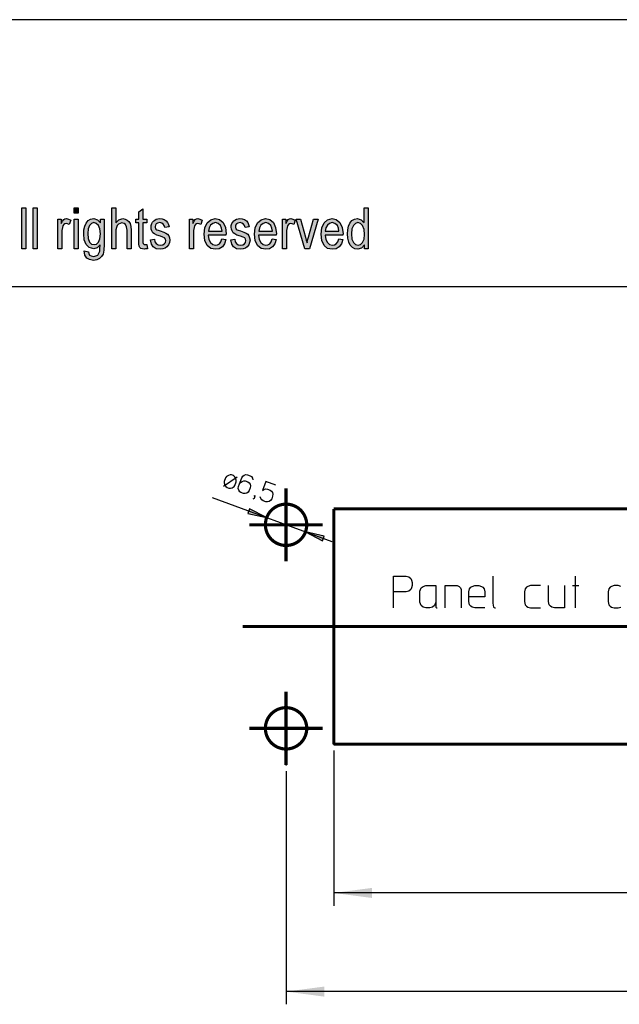
# Model space of a CAD drawing. Units: millimetres. Extents: x -1436 to -1139, y 1460 to 1670.
# Drawn here: x -1282 to -1235, y 1593 to 1670 of the extents above; entities that cross this region are included whole.
import ezdxf

# ---------------------------------------------------------------- set-up
doc = ezdxf.new("R2010")
doc.units = ezdxf.units.MM
doc.linetypes.add('DOT_CENTER', pattern=[14, 12, -1, 0, -1])
for name, color, linetype in [('1', 7, 'Continuous'), ('Bemaßungen_TC_020513_DIN_', 7, 'Continuous'), ('Mittelpunktmarkierung_TC_020513_DIN_', 7, 'Continuous'), ('Skizziergeometrie_TC_020513_DIN_', 7, 'Continuous')]:
    doc.layers.add(name, color=color, linetype=linetype)
doc.styles.add('CONVERTER_11', font='simplex.shx', dxfattribs={"width": 0.95})
doc.dimstyles.new('ME10_DIM_12', dxfattribs={"dimtxt": 3, "dimasz": 3, "dimexe": 1, "dimexo": 0.5, "dimgap": 2, "dimtad": 1, "dimtih": 1, "dimtoh": 1, "dimzin": 12, "dimdsep": 46, "dimtxsty": 'CONVERTER_11', "dimsah": 1, "dimcen": 0.09, "dimclrd": 7, "dimclre": 7, "dimclrt": 7, "dimadec": 0, "dimazin": 0, "dimtfac": 1, "dimtdec": 4, "dimtix": 1, "dimtmove": 0, "dimatfit": 3, "dimfxl": 1, "dimtolj": 1, "dimtzin": 0, "dimarcsym": 0})
doc.dimstyles.new('ME10_DIM_13', dxfattribs={"dimtxt": 3, "dimasz": 3, "dimexe": 1, "dimexo": 0.5, "dimgap": 2, "dimtad": 1, "dimtih": 1, "dimtoh": 1, "dimzin": 12, "dimdsep": 46, "dimtxsty": 'CONVERTER_11', "dimsah": 1, "dimcen": 0.09, "dimclrd": 7, "dimclre": 7, "dimclrt": 7, "dimadec": 0, "dimazin": 0, "dimtfac": 1, "dimtdec": 4, "dimtix": 1, "dimtmove": 0, "dimatfit": 3, "dimfxl": 1, "dimtolj": 1, "dimtzin": 0, "dimarcsym": 0})

# ---------------------------------------------------------------- blocks, each defined once
blk = doc.blocks.new('_D11', base_point=(-1262.627, 1631.922))
at = {"layer": '1', "linetype": 'Continuous'}
for points in [[(-1264.556, 1631.25), (-1263.08, 1630.918), (-1264.419, 1631.621)], [(-1258.553, 1629.464), (-1260.029, 1629.796), (-1258.689, 1629.093)]]:
    blk.add_hatch(color=2, dxfattribs=at).paths.add_polyline_path(points)
at = {"layer": '1', "color": 7, "linetype": 'Continuous'}
for p, q in [((-1266.474, 1633.391), (-1265.408, 1634.118)), ((-1266.312, 1634.05), (-1266.415, 1633.769)), ((-1266.238, 1634.143), (-1266.312, 1634.05)), ((-1266.08, 1634.245), (-1266.238, 1634.143)), ((-1265.949, 1634.277), (-1266.08, 1634.245)), ((-1265.83, 1634.273), (-1265.949, 1634.277)), ((-1265.69, 1634.221), (-1265.83, 1634.273)), ((-1265.597, 1634.147), (-1265.69, 1634.221)), ((-1265.517, 1634.038), (-1265.597, 1634.147)), ((-1265.464, 1633.858), (-1265.517, 1634.038)), ((-1265.211, 1633.566), (-1265.03, 1634.059)), ((-1265.03, 1634.059), (-1264.943, 1634.187)), ((-1264.943, 1634.187), (-1264.834, 1634.266)), ((-1264.834, 1634.266), (-1264.703, 1634.298)), ((-1264.703, 1634.298), (-1264.584, 1634.294)), ((-1264.584, 1634.294), (-1264.373, 1634.217)), ((-1264.373, 1634.217), (-1264.28, 1634.142)), ((-1264.28, 1634.142), (-1264.201, 1634.033)), ((-1264.201, 1634.033), (-1264.169, 1633.902)), ((-1266.415, 1633.769), (-1266.419, 1633.65)), ((-1266.419, 1633.65), (-1266.365, 1633.471)), ((-1266.365, 1633.471), (-1266.285, 1633.361)), ((-1266.285, 1633.361), (-1266.193, 1633.287)), ((-1266.193, 1633.287), (-1266.052, 1633.236)), ((-1266.052, 1633.236), (-1265.933, 1633.232)), ((-1265.933, 1633.232), (-1265.802, 1633.264)), ((-1265.802, 1633.264), (-1265.645, 1633.366)), ((-1265.645, 1633.366), (-1265.571, 1633.458)), ((-1265.571, 1633.458), (-1265.467, 1633.74)), ((-1265.467, 1633.74), (-1265.464, 1633.858)), ((-1265.306, 1633.201), (-1265.289, 1633.355)), ((-1265.274, 1633.07), (-1265.306, 1633.201)), ((-1265.289, 1633.355), (-1265.211, 1633.566)), ((-1265.211, 1633.566), (-1265.124, 1633.694)), ((-1265.124, 1633.694), (-1265.015, 1633.773)), ((-1265.015, 1633.773), (-1264.884, 1633.805)), ((-1264.884, 1633.805), (-1264.765, 1633.801)), ((-1264.765, 1633.801), (-1264.554, 1633.724)), ((-1264.554, 1633.724), (-1264.461, 1633.65)), ((-1264.461, 1633.65), (-1264.382, 1633.541)), ((-1264.367, 1633.255), (-1264.444, 1633.044)), ((-1264.382, 1633.541), (-1264.35, 1633.409)), ((-1264.35, 1633.409), (-1264.367, 1633.255)), ((-1263.141, 1633.764), (-1263.4, 1633.06)), ((-1263.4, 1633.06), (-1263.291, 1633.139)), ((-1263.291, 1633.139), (-1263.159, 1633.171)), ((-1263.159, 1633.171), (-1263.005, 1633.154)), ((-1262.367, 1633.479), (-1263.141, 1633.764)), ((-1263.005, 1633.154), (-1262.794, 1633.077)), ((-1257.917, 1629.02), (-1267.336, 1632.482)), ((-1265.194, 1632.96), (-1265.274, 1633.07)), ((-1265.102, 1632.886), (-1265.194, 1632.96)), ((-1264.891, 1632.809), (-1265.102, 1632.886)), ((-1264.772, 1632.805), (-1264.891, 1632.809)), ((-1264.641, 1632.837), (-1264.772, 1632.805)), ((-1264.531, 1632.916), (-1264.641, 1632.837)), ((-1264.444, 1633.044), (-1264.531, 1632.916)), ((-1264.072, 1632.428), (-1264.168, 1632.383)), ((-1264.007, 1632.604), (-1264.072, 1632.428)), ((-1264.042, 1632.617), (-1264.029, 1632.652)), ((-1264.007, 1632.604), (-1264.042, 1632.617)), ((-1264.029, 1632.652), (-1263.994, 1632.639)), ((-1263.994, 1632.639), (-1264.007, 1632.604)), ((-1263.549, 1632.435), (-1263.581, 1632.567)), ((-1263.47, 1632.326), (-1263.549, 1632.435)), ((-1262.794, 1633.077), (-1262.702, 1633.003)), ((-1262.685, 1632.397), (-1262.772, 1632.269)), ((-1262.702, 1633.003), (-1262.622, 1632.893)), ((-1262.607, 1632.608), (-1262.685, 1632.397)), ((-1262.622, 1632.893), (-1262.59, 1632.762)), ((-1262.59, 1632.762), (-1262.607, 1632.608)), ((-1264.419, 1631.621), (-1264.556, 1631.25)), ((-1263.08, 1630.918), (-1264.419, 1631.621)), ((-1263.342, 1632.239), (-1263.47, 1632.326)), ((-1263.131, 1632.162), (-1263.342, 1632.239)), ((-1263.012, 1632.158), (-1263.131, 1632.162)), ((-1262.881, 1632.19), (-1263.012, 1632.158)), ((-1262.772, 1632.269), (-1262.881, 1632.19)), ((-1264.556, 1631.25), (-1263.08, 1630.918)), ((-1260.029, 1629.796), (-1258.689, 1629.093)), ((-1258.553, 1629.464), (-1260.029, 1629.796)), ((-1258.689, 1629.093), (-1258.553, 1629.464))]:
    blk.add_line(p, q, dxfattribs=at)
blk = doc.blocks.new('*D16')
at = {"layer": '1', "color": 7, "linetype": 'Continuous'}
for p, q in [((-1261.554, 1610.982), (-1261.554, 1592.663)), ((-1196.552, 1610.982), (-1196.552, 1592.663)), ((-1196.552, 1593.663), (-1261.554, 1593.663))]:
    blk.add_line(p, q, dxfattribs=at)
at = {"layer": '1', "color": 7}
for points in [[(-1258.554, 1594.058), (-1258.554, 1593.268), (-1261.554, 1593.663)], [(-1199.552, 1593.268), (-1199.552, 1594.058), (-1196.552, 1593.663)]]:
    blk.add_solid(points, dxfattribs=at)
at = {"layer": '1', "color": 7, "insert": (-1232.203, 1595.663), "char_height": 3, "attachment_point": 7, "rotation": 0.00028, "line_spacing_factor": 0.60024, "style": 'CONVERTER_11'}
blk.add_mtext('130', dxfattribs=at)
blk = doc.blocks.new('*D17')
at = {"layer": '1', "color": 7, "linetype": 'Continuous'}
for p, q in [((-1257.804, 1612.607), (-1257.804, 1600.417)), ((-1200.302, 1612.607), (-1200.302, 1600.417)), ((-1200.302, 1601.417), (-1257.804, 1601.417))]:
    blk.add_line(p, q, dxfattribs=at)
at = {"layer": '1', "color": 7}
for points in [[(-1254.804, 1601.812), (-1254.804, 1601.022), (-1257.804, 1601.417)], [(-1203.302, 1601.022), (-1203.302, 1601.812), (-1200.302, 1601.417)]]:
    blk.add_solid(points, dxfattribs=at)
at = {"layer": '1', "color": 7, "insert": (-1231.753, 1603.417), "char_height": 3, "attachment_point": 7, "rotation": 0.00028, "line_spacing_factor": 0.60024, "style": 'CONVERTER_11'}
blk.add_mtext('115', dxfattribs=at)
blk = doc.blocks.new('_formato_A4', base_point=(-1287.875, 1565.062))
at = {"layer": '1', "linetype": 'Continuous'}
for points in [[(-1282.323, 1652.062), (-1282.323, 1655.266), (-1282.003, 1655.266), (-1282.003, 1652.062)], [(-1281.443, 1652.062), (-1281.443, 1655.266), (-1281.123, 1655.266), (-1281.123, 1652.062)], [(-1278.211, 1654.849), (-1278.211, 1655.266), (-1277.891, 1655.266), (-1277.891, 1654.849)], [(-1275.251, 1652.062), (-1275.251, 1655.266), (-1274.931, 1655.266), (-1274.931, 1654.092), (-1274.691, 1654.331), (-1274.387, 1654.431), (-1274.195, 1654.391), (-1274.035, 1654.311), (-1273.907, 1654.192), (-1273.811, 1654.033), (-1273.763, 1653.814), (-1273.731, 1653.515), (-1273.731, 1652.062), (-1274.051, 1652.062), (-1274.051, 1653.515), (-1274.083, 1653.774), (-1274.163, 1653.953), (-1274.291, 1654.053), (-1274.451, 1654.092), (-1274.595, 1654.053), (-1274.723, 1653.993), (-1274.819, 1653.873), (-1274.883, 1653.734), (-1274.931, 1653.555), (-1274.931, 1653.316), (-1274.931, 1652.062)], [(-1272.499, 1652.401), (-1272.451, 1652.062), (-1272.595, 1652.062), (-1272.691, 1652.023), (-1272.851, 1652.062), (-1272.963, 1652.082), (-1273.043, 1652.142), (-1273.091, 1652.262), (-1273.123, 1652.441), (-1273.123, 1652.739), (-1273.123, 1654.092), (-1273.363, 1654.092), (-1273.363, 1654.391), (-1273.123, 1654.391), (-1273.123, 1654.948), (-1272.803, 1655.187), (-1272.803, 1654.391), (-1272.499, 1654.391), (-1272.499, 1654.092), (-1272.803, 1654.092), (-1272.803, 1652.719), (-1272.803, 1652.56), (-1272.787, 1652.48), (-1272.771, 1652.441), (-1272.739, 1652.421), (-1272.707, 1652.401), (-1272.643, 1652.401), (-1272.595, 1652.401)], [(-1279.491, 1652.062), (-1279.491, 1654.391), (-1279.219, 1654.391), (-1279.219, 1654.033), (-1279.123, 1654.232), (-1279.027, 1654.351), (-1278.931, 1654.411), (-1278.819, 1654.431), (-1278.659, 1654.391), (-1278.483, 1654.311), (-1278.595, 1653.953), (-1278.723, 1654.013), (-1278.835, 1654.033), (-1278.931, 1654.013), (-1279.011, 1653.953), (-1279.091, 1653.854), (-1279.123, 1653.734), (-1279.171, 1653.495), (-1279.171, 1653.276), (-1279.171, 1652.062)], [(-1278.211, 1652.062), (-1278.211, 1654.391), (-1277.891, 1654.391), (-1277.891, 1652.062)], [(-1272.211, 1652.759), (-1271.891, 1652.819), (-1271.859, 1652.6), (-1271.763, 1652.461), (-1271.619, 1652.361), (-1271.427, 1652.341), (-1271.251, 1652.361), (-1271.123, 1652.441), (-1271.043, 1652.56), (-1271.011, 1652.699), (-1271.043, 1652.819), (-1271.107, 1652.918), (-1271.235, 1652.958), (-1271.427, 1653.038), (-1271.715, 1653.137), (-1271.891, 1653.237), (-1272.019, 1653.316), (-1272.099, 1653.456), (-1272.147, 1653.595), (-1272.163, 1653.754), (-1272.163, 1653.893), (-1272.115, 1654.033), (-1272.051, 1654.152), (-1271.955, 1654.252), (-1271.875, 1654.311), (-1271.763, 1654.371), (-1271.635, 1654.411), (-1271.491, 1654.431), (-1271.299, 1654.411), (-1271.123, 1654.351), (-1270.979, 1654.252), (-1270.867, 1654.132), (-1270.803, 1653.973), (-1270.755, 1653.774), (-1271.075, 1653.714), (-1271.123, 1653.873), (-1271.203, 1653.993), (-1271.331, 1654.072), (-1271.475, 1654.112), (-1271.651, 1654.072), (-1271.763, 1654.013), (-1271.827, 1653.913), (-1271.843, 1653.794), (-1271.843, 1653.734), (-1271.811, 1653.674), (-1271.779, 1653.595), (-1271.699, 1653.555), (-1271.619, 1653.515), (-1271.443, 1653.456), (-1271.171, 1653.356), (-1270.995, 1653.276), (-1270.867, 1653.197), (-1270.771, 1653.077), (-1270.723, 1652.918), (-1270.691, 1652.739), (-1270.723, 1652.54), (-1270.787, 1652.361), (-1270.915, 1652.202), (-1271.059, 1652.102), (-1271.235, 1652.062), (-1271.443, 1652.023), (-1271.763, 1652.062), (-1271.987, 1652.202), (-1272.131, 1652.421)], [(-1269.155, 1652.062), (-1269.155, 1654.391), (-1268.883, 1654.391), (-1268.883, 1654.033), (-1268.787, 1654.232), (-1268.691, 1654.351), (-1268.595, 1654.411), (-1268.483, 1654.431), (-1268.323, 1654.391), (-1268.147, 1654.311), (-1268.259, 1653.953), (-1268.387, 1654.013), (-1268.499, 1654.033), (-1268.595, 1654.013), (-1268.675, 1653.953), (-1268.755, 1653.854), (-1268.787, 1653.734), (-1268.835, 1653.495), (-1268.835, 1653.276), (-1268.835, 1652.062)], [(-1265.907, 1652.759), (-1265.587, 1652.819), (-1265.555, 1652.6), (-1265.459, 1652.461), (-1265.315, 1652.361), (-1265.123, 1652.341), (-1264.947, 1652.361), (-1264.819, 1652.441), (-1264.739, 1652.56), (-1264.707, 1652.699), (-1264.739, 1652.819), (-1264.803, 1652.918), (-1264.931, 1652.958), (-1265.123, 1653.038), (-1265.411, 1653.137), (-1265.587, 1653.237), (-1265.715, 1653.316), (-1265.795, 1653.456), (-1265.843, 1653.595), (-1265.859, 1653.754), (-1265.859, 1653.893), (-1265.811, 1654.033), (-1265.747, 1654.152), (-1265.651, 1654.252), (-1265.571, 1654.311), (-1265.459, 1654.371), (-1265.331, 1654.411), (-1265.187, 1654.431), (-1264.995, 1654.411), (-1264.819, 1654.351), (-1264.675, 1654.252), (-1264.563, 1654.132), (-1264.499, 1653.973), (-1264.451, 1653.774), (-1264.771, 1653.714), (-1264.819, 1653.873), (-1264.899, 1653.993), (-1265.027, 1654.072), (-1265.171, 1654.112), (-1265.347, 1654.072), (-1265.459, 1654.013), (-1265.523, 1653.913), (-1265.539, 1653.794), (-1265.539, 1653.734), (-1265.507, 1653.674), (-1265.475, 1653.595), (-1265.395, 1653.555), (-1265.315, 1653.515), (-1265.139, 1653.456), (-1264.867, 1653.356), (-1264.691, 1653.276), (-1264.563, 1653.197), (-1264.467, 1653.077), (-1264.419, 1652.918), (-1264.387, 1652.739), (-1264.419, 1652.54), (-1264.483, 1652.361), (-1264.611, 1652.202), (-1264.755, 1652.102), (-1264.931, 1652.062), (-1265.139, 1652.023), (-1265.459, 1652.062), (-1265.683, 1652.202), (-1265.827, 1652.421)], [(-1261.843, 1652.062), (-1261.843, 1654.391), (-1261.571, 1654.391), (-1261.571, 1654.033), (-1261.475, 1654.232), (-1261.379, 1654.351), (-1261.283, 1654.411), (-1261.171, 1654.431), (-1261.011, 1654.391), (-1260.835, 1654.311), (-1260.947, 1653.953), (-1261.075, 1654.013), (-1261.187, 1654.033), (-1261.283, 1654.013), (-1261.363, 1653.953), (-1261.443, 1653.854), (-1261.475, 1653.734), (-1261.523, 1653.495), (-1261.523, 1653.276), (-1261.523, 1652.062)], [(-1260.067, 1652.062), (-1260.755, 1654.391), (-1260.419, 1654.391), (-1260.019, 1652.978), (-1259.971, 1652.739), (-1259.907, 1652.52), (-1259.859, 1652.719), (-1259.795, 1652.958), (-1259.395, 1654.391), (-1259.043, 1654.391), (-1259.715, 1652.062)]]:
    blk.add_hatch(color=7, dxfattribs=at).paths.add_polyline_path(points)
h = blk.add_hatch(color=7, dxfattribs=at)
h.paths.add_polyline_path([(-1255.395, 1652.062), (-1255.395, 1652.361), (-1255.635, 1652.102), (-1255.923, 1652.023), (-1256.147, 1652.062), (-1256.339, 1652.162), (-1256.515, 1652.341), (-1256.627, 1652.58), (-1256.707, 1652.878), (-1256.723, 1653.217), (-1256.707, 1653.535), (-1256.643, 1653.834), (-1256.531, 1654.072), (-1256.371, 1654.271), (-1256.179, 1654.391), (-1255.939, 1654.431), (-1255.795, 1654.391), (-1255.651, 1654.331), (-1255.539, 1654.232), (-1255.427, 1654.112), (-1255.427, 1655.266), (-1255.107, 1655.266), (-1255.107, 1652.062)])
h.paths.add_polyline_path([(-1256.403, 1653.217), (-1256.371, 1652.819), (-1256.259, 1652.56), (-1256.099, 1652.381), (-1255.891, 1652.341), (-1255.699, 1652.381), (-1255.539, 1652.54), (-1255.427, 1652.799), (-1255.379, 1653.177), (-1255.427, 1653.575), (-1255.539, 1653.873), (-1255.715, 1654.053), (-1255.907, 1654.112), (-1256.099, 1654.053), (-1256.259, 1653.893), (-1256.371, 1653.615)], flags=16)
h = blk.add_hatch(color=7, dxfattribs=at)
h.paths.add_polyline_path([(-1277.411, 1651.883), (-1277.091, 1651.824), (-1277.059, 1651.684), (-1276.995, 1651.565), (-1276.867, 1651.505), (-1276.675, 1651.446), (-1276.499, 1651.505), (-1276.355, 1651.565), (-1276.259, 1651.704), (-1276.195, 1651.863), (-1276.179, 1652.062), (-1276.163, 1652.361), (-1276.403, 1652.122), (-1276.675, 1652.062), (-1277.027, 1652.142), (-1277.267, 1652.401), (-1277.411, 1652.759), (-1277.459, 1653.217), (-1277.443, 1653.535), (-1277.379, 1653.834), (-1277.267, 1654.072), (-1277.107, 1654.271), (-1276.915, 1654.391), (-1276.675, 1654.431), (-1276.387, 1654.331), (-1276.147, 1654.092), (-1276.147, 1654.391), (-1275.843, 1654.391), (-1275.843, 1652.381), (-1275.875, 1651.943), (-1275.939, 1651.625), (-1276.051, 1651.446), (-1276.211, 1651.286), (-1276.435, 1651.187), (-1276.691, 1651.127), (-1276.995, 1651.207), (-1277.219, 1651.326), (-1277.379, 1651.565)])
h.paths.add_polyline_path([(-1277.139, 1653.257), (-1277.107, 1652.859), (-1277.011, 1652.58), (-1276.851, 1652.421), (-1276.643, 1652.381), (-1276.451, 1652.421), (-1276.291, 1652.58), (-1276.195, 1652.839), (-1276.147, 1653.237), (-1276.195, 1653.615), (-1276.307, 1653.893), (-1276.467, 1654.053), (-1276.659, 1654.112), (-1276.851, 1654.053), (-1276.995, 1653.893), (-1277.107, 1653.615)], flags=16)
h = blk.add_hatch(color=7, dxfattribs=at)
h.paths.add_polyline_path([(-1266.595, 1652.839), (-1266.275, 1652.779), (-1266.387, 1652.441), (-1266.563, 1652.202), (-1266.803, 1652.062), (-1267.107, 1652.023), (-1267.475, 1652.082), (-1267.747, 1652.321), (-1267.939, 1652.699), (-1267.987, 1653.197), (-1267.939, 1653.694), (-1267.747, 1654.092), (-1267.475, 1654.331), (-1267.123, 1654.431), (-1266.787, 1654.351), (-1266.499, 1654.112), (-1266.323, 1653.714), (-1266.259, 1653.217), (-1266.275, 1653.157), (-1266.275, 1653.117), (-1267.667, 1653.117), (-1267.619, 1652.779), (-1267.491, 1652.54), (-1267.315, 1652.381), (-1267.091, 1652.341), (-1266.931, 1652.361), (-1266.787, 1652.441), (-1266.675, 1652.6)])
h.paths.add_polyline_path([(-1267.651, 1653.436), (-1266.579, 1653.436), (-1266.627, 1653.674), (-1266.707, 1653.873), (-1266.899, 1654.053), (-1267.107, 1654.112), (-1267.315, 1654.053), (-1267.491, 1653.913), (-1267.603, 1653.694)], flags=16)
h = blk.add_hatch(color=7, dxfattribs=at)
h.paths.add_polyline_path([(-1262.643, 1652.839), (-1262.323, 1652.779), (-1262.435, 1652.441), (-1262.611, 1652.202), (-1262.851, 1652.062), (-1263.155, 1652.023), (-1263.523, 1652.082), (-1263.795, 1652.321), (-1263.987, 1652.699), (-1264.035, 1653.197), (-1263.987, 1653.694), (-1263.795, 1654.092), (-1263.523, 1654.331), (-1263.171, 1654.431), (-1262.835, 1654.351), (-1262.547, 1654.112), (-1262.371, 1653.714), (-1262.307, 1653.217), (-1262.323, 1653.157), (-1262.323, 1653.117), (-1263.715, 1653.117), (-1263.667, 1652.779), (-1263.539, 1652.54), (-1263.363, 1652.381), (-1263.139, 1652.341), (-1262.979, 1652.361), (-1262.835, 1652.441), (-1262.723, 1652.6)])
h.paths.add_polyline_path([(-1263.699, 1653.436), (-1262.627, 1653.436), (-1262.675, 1653.674), (-1262.755, 1653.873), (-1262.947, 1654.053), (-1263.155, 1654.112), (-1263.363, 1654.053), (-1263.539, 1653.913), (-1263.651, 1653.694)], flags=16)
h = blk.add_hatch(color=7, dxfattribs=at)
h.paths.add_polyline_path([(-1257.411, 1652.839), (-1257.091, 1652.779), (-1257.203, 1652.441), (-1257.379, 1652.202), (-1257.619, 1652.062), (-1257.923, 1652.023), (-1258.291, 1652.082), (-1258.563, 1652.321), (-1258.755, 1652.699), (-1258.803, 1653.197), (-1258.755, 1653.694), (-1258.563, 1654.092), (-1258.291, 1654.331), (-1257.939, 1654.431), (-1257.603, 1654.351), (-1257.315, 1654.112), (-1257.139, 1653.714), (-1257.075, 1653.217), (-1257.091, 1653.157), (-1257.091, 1653.117), (-1258.483, 1653.117), (-1258.435, 1652.779), (-1258.307, 1652.54), (-1258.131, 1652.381), (-1257.907, 1652.341), (-1257.747, 1652.361), (-1257.603, 1652.441), (-1257.491, 1652.6)])
h.paths.add_polyline_path([(-1258.467, 1653.436), (-1257.395, 1653.436), (-1257.443, 1653.674), (-1257.523, 1653.873), (-1257.715, 1654.053), (-1257.923, 1654.112), (-1258.131, 1654.053), (-1258.307, 1653.913), (-1258.419, 1653.694)], flags=16)
at = {"layer": '1', "color": 7, "linetype": 'Continuous'}
for p, q in [((-1139.375, 1670.062), (-1436.375, 1670.062)), ((-1282.323, 1655.266), (-1282.003, 1655.266)), ((-1282.323, 1652.062), (-1282.323, 1655.266)), ((-1282.003, 1655.266), (-1282.003, 1652.062)), ((-1281.443, 1655.266), (-1281.123, 1655.266)), ((-1281.443, 1652.062), (-1281.443, 1655.266)), ((-1281.123, 1655.266), (-1281.123, 1652.062)), ((-1278.211, 1655.266), (-1277.891, 1655.266)), ((-1278.211, 1654.849), (-1278.211, 1655.266)), ((-1277.891, 1654.849), (-1278.211, 1654.849)), ((-1277.891, 1655.266), (-1277.891, 1654.849)), ((-1275.251, 1655.266), (-1274.931, 1655.266)), ((-1275.251, 1652.062), (-1275.251, 1655.266)), ((-1274.931, 1655.266), (-1274.931, 1654.092)), ((-1273.123, 1654.948), (-1272.803, 1655.187)), ((-1273.123, 1654.391), (-1273.123, 1654.948)), ((-1272.803, 1655.187), (-1272.803, 1654.391)), ((-1255.427, 1655.266), (-1255.107, 1655.266)), ((-1255.427, 1654.112), (-1255.427, 1655.266)), ((-1255.107, 1655.266), (-1255.107, 1652.062)), ((-1279.491, 1654.391), (-1279.219, 1654.391)), ((-1279.491, 1652.062), (-1279.491, 1654.391)), ((-1279.219, 1654.391), (-1279.219, 1654.033)), ((-1279.219, 1654.033), (-1279.123, 1654.232)), ((-1279.123, 1654.232), (-1279.027, 1654.351)), ((-1279.027, 1654.351), (-1278.931, 1654.411)), ((-1278.931, 1654.411), (-1278.819, 1654.431)), ((-1278.835, 1654.033), (-1278.931, 1654.013)), ((-1278.723, 1654.013), (-1278.835, 1654.033)), ((-1278.819, 1654.431), (-1278.659, 1654.391)), ((-1278.659, 1654.391), (-1278.483, 1654.311)), ((-1278.483, 1654.311), (-1278.595, 1653.953)), ((-1278.211, 1654.391), (-1277.891, 1654.391)), ((-1278.211, 1652.062), (-1278.211, 1654.391)), ((-1277.891, 1654.391), (-1277.891, 1652.062)), ((-1277.379, 1653.834), (-1277.267, 1654.072)), ((-1277.267, 1654.072), (-1277.107, 1654.271)), ((-1277.107, 1654.271), (-1276.915, 1654.391)), ((-1276.851, 1654.053), (-1276.995, 1653.893)), ((-1276.915, 1654.391), (-1276.675, 1654.431)), ((-1276.659, 1654.112), (-1276.851, 1654.053)), ((-1276.675, 1654.431), (-1276.387, 1654.331)), ((-1276.467, 1654.053), (-1276.659, 1654.112)), ((-1276.307, 1653.893), (-1276.467, 1654.053)), ((-1276.387, 1654.331), (-1276.147, 1654.092)), ((-1276.147, 1654.391), (-1275.843, 1654.391)), ((-1276.147, 1654.092), (-1276.147, 1654.391)), ((-1275.843, 1654.391), (-1275.843, 1652.381)), ((-1274.931, 1654.092), (-1274.691, 1654.331)), ((-1274.595, 1654.053), (-1274.723, 1653.993)), ((-1274.691, 1654.331), (-1274.387, 1654.431)), ((-1274.451, 1654.092), (-1274.595, 1654.053)), ((-1274.291, 1654.053), (-1274.451, 1654.092)), ((-1274.387, 1654.431), (-1274.195, 1654.391)), ((-1274.163, 1653.953), (-1274.291, 1654.053)), ((-1274.195, 1654.391), (-1274.035, 1654.311)), ((-1274.035, 1654.311), (-1273.907, 1654.192)), ((-1273.907, 1654.192), (-1273.811, 1654.033)), ((-1273.811, 1654.033), (-1273.763, 1653.814)), ((-1273.363, 1654.391), (-1273.123, 1654.391)), ((-1273.363, 1654.092), (-1273.363, 1654.391)), ((-1273.123, 1654.092), (-1273.363, 1654.092)), ((-1273.123, 1652.739), (-1273.123, 1654.092)), ((-1272.803, 1654.391), (-1272.499, 1654.391)), ((-1272.803, 1654.092), (-1272.803, 1652.719)), ((-1272.499, 1654.092), (-1272.803, 1654.092)), ((-1272.499, 1654.391), (-1272.499, 1654.092)), ((-1272.163, 1653.893), (-1272.115, 1654.033)), ((-1272.115, 1654.033), (-1272.051, 1654.152)), ((-1272.051, 1654.152), (-1271.955, 1654.252)), ((-1271.955, 1654.252), (-1271.875, 1654.311)), ((-1271.875, 1654.311), (-1271.763, 1654.371)), ((-1271.763, 1654.371), (-1271.635, 1654.411)), ((-1271.651, 1654.072), (-1271.763, 1654.013)), ((-1271.475, 1654.112), (-1271.651, 1654.072)), ((-1271.635, 1654.411), (-1271.491, 1654.431)), ((-1271.491, 1654.431), (-1271.299, 1654.411)), ((-1271.331, 1654.072), (-1271.475, 1654.112)), ((-1271.203, 1653.993), (-1271.331, 1654.072)), ((-1271.299, 1654.411), (-1271.123, 1654.351)), ((-1271.123, 1654.351), (-1270.979, 1654.252)), ((-1270.979, 1654.252), (-1270.867, 1654.132)), ((-1270.867, 1654.132), (-1270.803, 1653.973)), ((-1269.155, 1654.391), (-1268.883, 1654.391)), ((-1269.155, 1652.062), (-1269.155, 1654.391)), ((-1268.883, 1654.391), (-1268.883, 1654.033)), ((-1268.883, 1654.033), (-1268.787, 1654.232)), ((-1268.787, 1654.232), (-1268.691, 1654.351)), ((-1268.691, 1654.351), (-1268.595, 1654.411)), ((-1268.595, 1654.411), (-1268.483, 1654.431)), ((-1268.499, 1654.033), (-1268.595, 1654.013)), ((-1268.387, 1654.013), (-1268.499, 1654.033)), ((-1268.483, 1654.431), (-1268.323, 1654.391)), ((-1268.323, 1654.391), (-1268.147, 1654.311)), ((-1268.147, 1654.311), (-1268.259, 1653.953)), ((-1267.939, 1653.694), (-1267.747, 1654.092)), ((-1267.747, 1654.092), (-1267.475, 1654.331)), ((-1267.315, 1654.053), (-1267.491, 1653.913)), ((-1267.475, 1654.331), (-1267.123, 1654.431)), ((-1267.107, 1654.112), (-1267.315, 1654.053)), ((-1267.123, 1654.431), (-1266.787, 1654.351)), ((-1266.899, 1654.053), (-1267.107, 1654.112)), ((-1266.707, 1653.873), (-1266.899, 1654.053)), ((-1266.787, 1654.351), (-1266.499, 1654.112)), ((-1266.499, 1654.112), (-1266.323, 1653.714)), ((-1265.859, 1653.893), (-1265.811, 1654.033)), ((-1265.811, 1654.033), (-1265.747, 1654.152)), ((-1265.747, 1654.152), (-1265.651, 1654.252)), ((-1265.651, 1654.252), (-1265.571, 1654.311)), ((-1265.571, 1654.311), (-1265.459, 1654.371)), ((-1265.459, 1654.371), (-1265.331, 1654.411)), ((-1265.347, 1654.072), (-1265.459, 1654.013)), ((-1265.171, 1654.112), (-1265.347, 1654.072)), ((-1265.331, 1654.411), (-1265.187, 1654.431)), ((-1265.187, 1654.431), (-1264.995, 1654.411)), ((-1265.027, 1654.072), (-1265.171, 1654.112)), ((-1264.899, 1653.993), (-1265.027, 1654.072)), ((-1264.995, 1654.411), (-1264.819, 1654.351)), ((-1264.819, 1654.351), (-1264.675, 1654.252)), ((-1264.675, 1654.252), (-1264.563, 1654.132)), ((-1264.563, 1654.132), (-1264.499, 1653.973)), ((-1263.987, 1653.694), (-1263.795, 1654.092)), ((-1263.795, 1654.092), (-1263.523, 1654.331)), ((-1263.363, 1654.053), (-1263.539, 1653.913)), ((-1263.523, 1654.331), (-1263.171, 1654.431)), ((-1263.155, 1654.112), (-1263.363, 1654.053)), ((-1263.171, 1654.431), (-1262.835, 1654.351)), ((-1262.947, 1654.053), (-1263.155, 1654.112)), ((-1262.755, 1653.873), (-1262.947, 1654.053)), ((-1262.835, 1654.351), (-1262.547, 1654.112)), ((-1262.547, 1654.112), (-1262.371, 1653.714)), ((-1261.843, 1654.391), (-1261.571, 1654.391)), ((-1261.843, 1652.062), (-1261.843, 1654.391)), ((-1261.571, 1654.391), (-1261.571, 1654.033)), ((-1261.571, 1654.033), (-1261.475, 1654.232)), ((-1261.475, 1654.232), (-1261.379, 1654.351)), ((-1261.379, 1654.351), (-1261.283, 1654.411)), ((-1261.283, 1654.411), (-1261.171, 1654.431)), ((-1261.187, 1654.033), (-1261.283, 1654.013)), ((-1261.075, 1654.013), (-1261.187, 1654.033)), ((-1261.171, 1654.431), (-1261.011, 1654.391)), ((-1261.011, 1654.391), (-1260.835, 1654.311)), ((-1260.835, 1654.311), (-1260.947, 1653.953)), ((-1260.755, 1654.391), (-1260.419, 1654.391)), ((-1260.067, 1652.062), (-1260.755, 1654.391)), ((-1260.419, 1654.391), (-1260.019, 1652.978)), ((-1259.795, 1652.958), (-1259.395, 1654.391)), ((-1259.043, 1654.391), (-1259.715, 1652.062)), ((-1259.395, 1654.391), (-1259.043, 1654.391)), ((-1258.755, 1653.694), (-1258.563, 1654.092)), ((-1258.563, 1654.092), (-1258.291, 1654.331)), ((-1258.131, 1654.053), (-1258.307, 1653.913)), ((-1258.291, 1654.331), (-1257.939, 1654.431)), ((-1257.923, 1654.112), (-1258.131, 1654.053)), ((-1257.939, 1654.431), (-1257.603, 1654.351)), ((-1257.715, 1654.053), (-1257.923, 1654.112)), ((-1257.523, 1653.873), (-1257.715, 1654.053)), ((-1257.603, 1654.351), (-1257.315, 1654.112)), ((-1257.315, 1654.112), (-1257.139, 1653.714)), ((-1256.643, 1653.834), (-1256.531, 1654.072)), ((-1256.531, 1654.072), (-1256.371, 1654.271)), ((-1256.371, 1654.271), (-1256.179, 1654.391)), ((-1256.099, 1654.053), (-1256.259, 1653.893)), ((-1256.179, 1654.391), (-1255.939, 1654.431)), ((-1255.907, 1654.112), (-1256.099, 1654.053)), ((-1255.939, 1654.431), (-1255.795, 1654.391)), ((-1255.715, 1654.053), (-1255.907, 1654.112)), ((-1255.795, 1654.391), (-1255.651, 1654.331)), ((-1255.539, 1653.873), (-1255.715, 1654.053)), ((-1255.651, 1654.331), (-1255.539, 1654.232)), ((-1255.539, 1654.232), (-1255.427, 1654.112)), ((-1279.123, 1653.734), (-1279.171, 1653.495)), ((-1279.171, 1653.495), (-1279.171, 1653.276)), ((-1279.171, 1653.276), (-1279.171, 1652.062)), ((-1279.091, 1653.854), (-1279.123, 1653.734)), ((-1279.011, 1653.953), (-1279.091, 1653.854)), ((-1278.931, 1654.013), (-1279.011, 1653.953)), ((-1278.595, 1653.953), (-1278.723, 1654.013)), ((-1277.459, 1653.217), (-1277.443, 1653.535)), ((-1277.443, 1653.535), (-1277.379, 1653.834)), ((-1277.107, 1653.615), (-1277.139, 1653.257)), ((-1277.139, 1653.257), (-1277.107, 1652.859)), ((-1276.995, 1653.893), (-1277.107, 1653.615)), ((-1276.195, 1653.615), (-1276.307, 1653.893)), ((-1276.147, 1653.237), (-1276.195, 1653.615)), ((-1274.883, 1653.734), (-1274.931, 1653.555)), ((-1274.931, 1653.555), (-1274.931, 1653.316)), ((-1274.931, 1653.316), (-1274.931, 1652.062)), ((-1274.819, 1653.873), (-1274.883, 1653.734)), ((-1274.723, 1653.993), (-1274.819, 1653.873)), ((-1274.083, 1653.774), (-1274.163, 1653.953)), ((-1274.051, 1653.515), (-1274.083, 1653.774)), ((-1274.051, 1652.062), (-1274.051, 1653.515)), ((-1273.763, 1653.814), (-1273.731, 1653.515)), ((-1273.731, 1653.515), (-1273.731, 1652.062)), ((-1272.163, 1653.754), (-1272.163, 1653.893)), ((-1272.147, 1653.595), (-1272.163, 1653.754)), ((-1272.099, 1653.456), (-1272.147, 1653.595)), ((-1272.019, 1653.316), (-1272.099, 1653.456)), ((-1271.891, 1653.237), (-1272.019, 1653.316)), ((-1271.827, 1653.913), (-1271.843, 1653.794)), ((-1271.843, 1653.794), (-1271.843, 1653.734)), ((-1271.843, 1653.734), (-1271.811, 1653.674)), ((-1271.763, 1654.013), (-1271.827, 1653.913)), ((-1271.811, 1653.674), (-1271.779, 1653.595)), ((-1271.779, 1653.595), (-1271.699, 1653.555)), ((-1271.699, 1653.555), (-1271.619, 1653.515)), ((-1271.619, 1653.515), (-1271.443, 1653.456)), ((-1271.443, 1653.456), (-1271.171, 1653.356)), ((-1271.123, 1653.873), (-1271.203, 1653.993)), ((-1271.171, 1653.356), (-1270.995, 1653.276)), ((-1271.075, 1653.714), (-1271.123, 1653.873)), ((-1270.755, 1653.774), (-1271.075, 1653.714)), ((-1270.995, 1653.276), (-1270.867, 1653.197)), ((-1270.803, 1653.973), (-1270.755, 1653.774)), ((-1268.787, 1653.734), (-1268.835, 1653.495)), ((-1268.835, 1653.495), (-1268.835, 1653.276)), ((-1268.835, 1653.276), (-1268.835, 1652.062)), ((-1268.755, 1653.854), (-1268.787, 1653.734)), ((-1268.675, 1653.953), (-1268.755, 1653.854)), ((-1268.595, 1654.013), (-1268.675, 1653.953)), ((-1268.259, 1653.953), (-1268.387, 1654.013)), ((-1267.987, 1653.197), (-1267.939, 1653.694)), ((-1267.603, 1653.694), (-1267.651, 1653.436)), ((-1267.651, 1653.436), (-1266.579, 1653.436)), ((-1267.491, 1653.913), (-1267.603, 1653.694)), ((-1266.627, 1653.674), (-1266.707, 1653.873)), ((-1266.579, 1653.436), (-1266.627, 1653.674)), ((-1266.323, 1653.714), (-1266.259, 1653.217)), ((-1265.859, 1653.754), (-1265.859, 1653.893)), ((-1265.843, 1653.595), (-1265.859, 1653.754)), ((-1265.795, 1653.456), (-1265.843, 1653.595)), ((-1265.715, 1653.316), (-1265.795, 1653.456)), ((-1265.587, 1653.237), (-1265.715, 1653.316)), ((-1265.523, 1653.913), (-1265.539, 1653.794)), ((-1265.539, 1653.794), (-1265.539, 1653.734)), ((-1265.539, 1653.734), (-1265.507, 1653.674)), ((-1265.459, 1654.013), (-1265.523, 1653.913)), ((-1265.507, 1653.674), (-1265.475, 1653.595)), ((-1265.475, 1653.595), (-1265.395, 1653.555)), ((-1265.395, 1653.555), (-1265.315, 1653.515)), ((-1265.315, 1653.515), (-1265.139, 1653.456)), ((-1265.139, 1653.456), (-1264.867, 1653.356)), ((-1264.819, 1653.873), (-1264.899, 1653.993)), ((-1264.867, 1653.356), (-1264.691, 1653.276)), ((-1264.771, 1653.714), (-1264.819, 1653.873)), ((-1264.451, 1653.774), (-1264.771, 1653.714)), ((-1264.691, 1653.276), (-1264.563, 1653.197)), ((-1264.499, 1653.973), (-1264.451, 1653.774)), ((-1264.035, 1653.197), (-1263.987, 1653.694)), ((-1263.651, 1653.694), (-1263.699, 1653.436)), ((-1263.699, 1653.436), (-1262.627, 1653.436)), ((-1263.539, 1653.913), (-1263.651, 1653.694)), ((-1262.675, 1653.674), (-1262.755, 1653.873)), ((-1262.627, 1653.436), (-1262.675, 1653.674)), ((-1262.371, 1653.714), (-1262.307, 1653.217)), ((-1261.475, 1653.734), (-1261.523, 1653.495)), ((-1261.523, 1653.495), (-1261.523, 1653.276)), ((-1261.523, 1653.276), (-1261.523, 1652.062)), ((-1261.443, 1653.854), (-1261.475, 1653.734)), ((-1261.363, 1653.953), (-1261.443, 1653.854)), ((-1261.283, 1654.013), (-1261.363, 1653.953)), ((-1260.947, 1653.953), (-1261.075, 1654.013)), ((-1258.803, 1653.197), (-1258.755, 1653.694)), ((-1258.419, 1653.694), (-1258.467, 1653.436)), ((-1258.467, 1653.436), (-1257.395, 1653.436)), ((-1258.307, 1653.913), (-1258.419, 1653.694)), ((-1257.443, 1653.674), (-1257.523, 1653.873)), ((-1257.395, 1653.436), (-1257.443, 1653.674)), ((-1257.139, 1653.714), (-1257.075, 1653.217)), ((-1256.723, 1653.217), (-1256.707, 1653.535)), ((-1256.707, 1653.535), (-1256.643, 1653.834)), ((-1256.371, 1653.615), (-1256.403, 1653.217)), ((-1256.259, 1653.893), (-1256.371, 1653.615)), ((-1255.427, 1653.575), (-1255.539, 1653.873)), ((-1255.379, 1653.177), (-1255.427, 1653.575)), ((-1277.411, 1652.759), (-1277.459, 1653.217)), ((-1277.267, 1652.401), (-1277.411, 1652.759)), ((-1277.107, 1652.859), (-1277.011, 1652.58)), ((-1277.011, 1652.58), (-1276.851, 1652.421)), ((-1276.451, 1652.421), (-1276.291, 1652.58)), ((-1276.291, 1652.58), (-1276.195, 1652.839)), ((-1276.195, 1652.839), (-1276.147, 1653.237)), ((-1273.123, 1652.441), (-1273.123, 1652.739)), ((-1272.803, 1652.719), (-1272.803, 1652.56)), ((-1272.803, 1652.56), (-1272.787, 1652.48)), ((-1272.787, 1652.48), (-1272.771, 1652.441)), ((-1272.211, 1652.759), (-1271.891, 1652.819)), ((-1272.131, 1652.421), (-1272.211, 1652.759)), ((-1271.715, 1653.137), (-1271.891, 1653.237)), ((-1271.891, 1652.819), (-1271.859, 1652.6)), ((-1271.859, 1652.6), (-1271.763, 1652.461)), ((-1271.427, 1653.038), (-1271.715, 1653.137)), ((-1271.235, 1652.958), (-1271.427, 1653.038)), ((-1271.107, 1652.918), (-1271.235, 1652.958)), ((-1271.123, 1652.441), (-1271.043, 1652.56)), ((-1271.043, 1652.819), (-1271.107, 1652.918)), ((-1271.011, 1652.699), (-1271.043, 1652.819)), ((-1271.043, 1652.56), (-1271.011, 1652.699)), ((-1270.867, 1653.197), (-1270.771, 1653.077)), ((-1270.723, 1652.54), (-1270.787, 1652.361)), ((-1270.771, 1653.077), (-1270.723, 1652.918)), ((-1270.723, 1652.918), (-1270.691, 1652.739)), ((-1270.691, 1652.739), (-1270.723, 1652.54)), ((-1267.939, 1652.699), (-1267.987, 1653.197)), ((-1267.747, 1652.321), (-1267.939, 1652.699)), ((-1267.667, 1653.117), (-1267.619, 1652.779)), ((-1266.275, 1653.117), (-1267.667, 1653.117)), ((-1267.619, 1652.779), (-1267.491, 1652.54)), ((-1267.491, 1652.54), (-1267.315, 1652.381)), ((-1266.787, 1652.441), (-1266.675, 1652.6)), ((-1266.675, 1652.6), (-1266.595, 1652.839)), ((-1266.595, 1652.839), (-1266.275, 1652.779)), ((-1266.275, 1652.779), (-1266.387, 1652.441)), ((-1266.259, 1653.217), (-1266.275, 1653.157)), ((-1266.275, 1653.157), (-1266.275, 1653.117)), ((-1265.907, 1652.759), (-1265.587, 1652.819)), ((-1265.827, 1652.421), (-1265.907, 1652.759)), ((-1265.411, 1653.137), (-1265.587, 1653.237)), ((-1265.587, 1652.819), (-1265.555, 1652.6)), ((-1265.555, 1652.6), (-1265.459, 1652.461)), ((-1265.123, 1653.038), (-1265.411, 1653.137)), ((-1264.931, 1652.958), (-1265.123, 1653.038)), ((-1264.803, 1652.918), (-1264.931, 1652.958)), ((-1264.819, 1652.441), (-1264.739, 1652.56)), ((-1264.739, 1652.819), (-1264.803, 1652.918)), ((-1264.707, 1652.699), (-1264.739, 1652.819)), ((-1264.739, 1652.56), (-1264.707, 1652.699)), ((-1264.563, 1653.197), (-1264.467, 1653.077)), ((-1264.419, 1652.54), (-1264.483, 1652.361)), ((-1264.467, 1653.077), (-1264.419, 1652.918)), ((-1264.419, 1652.918), (-1264.387, 1652.739)), ((-1264.387, 1652.739), (-1264.419, 1652.54)), ((-1263.987, 1652.699), (-1264.035, 1653.197)), ((-1263.795, 1652.321), (-1263.987, 1652.699)), ((-1263.715, 1653.117), (-1263.667, 1652.779)), ((-1262.323, 1653.117), (-1263.715, 1653.117)), ((-1263.667, 1652.779), (-1263.539, 1652.54)), ((-1263.539, 1652.54), (-1263.363, 1652.381)), ((-1262.835, 1652.441), (-1262.723, 1652.6)), ((-1262.723, 1652.6), (-1262.643, 1652.839)), ((-1262.643, 1652.839), (-1262.323, 1652.779)), ((-1262.323, 1652.779), (-1262.435, 1652.441)), ((-1262.307, 1653.217), (-1262.323, 1653.157)), ((-1262.323, 1653.157), (-1262.323, 1653.117)), ((-1260.019, 1652.978), (-1259.971, 1652.739)), ((-1259.971, 1652.739), (-1259.907, 1652.52)), ((-1259.907, 1652.52), (-1259.859, 1652.719)), ((-1259.859, 1652.719), (-1259.795, 1652.958)), ((-1258.755, 1652.699), (-1258.803, 1653.197)), ((-1258.563, 1652.321), (-1258.755, 1652.699)), ((-1258.483, 1653.117), (-1258.435, 1652.779)), ((-1257.091, 1653.117), (-1258.483, 1653.117)), ((-1258.435, 1652.779), (-1258.307, 1652.54)), ((-1258.307, 1652.54), (-1258.131, 1652.381)), ((-1257.603, 1652.441), (-1257.491, 1652.6)), ((-1257.491, 1652.6), (-1257.411, 1652.839)), ((-1257.411, 1652.839), (-1257.091, 1652.779)), ((-1257.091, 1652.779), (-1257.203, 1652.441)), ((-1257.075, 1653.217), (-1257.091, 1653.157)), ((-1257.091, 1653.157), (-1257.091, 1653.117)), ((-1256.707, 1652.878), (-1256.723, 1653.217)), ((-1256.627, 1652.58), (-1256.707, 1652.878)), ((-1256.515, 1652.341), (-1256.627, 1652.58)), ((-1256.403, 1653.217), (-1256.371, 1652.819)), ((-1256.371, 1652.819), (-1256.259, 1652.56)), ((-1256.259, 1652.56), (-1256.099, 1652.381)), ((-1255.699, 1652.381), (-1255.539, 1652.54)), ((-1255.539, 1652.54), (-1255.427, 1652.799)), ((-1255.427, 1652.799), (-1255.379, 1653.177)), ((-1282.003, 1652.062), (-1282.323, 1652.062)), ((-1281.123, 1652.062), (-1281.443, 1652.062)), ((-1279.171, 1652.062), (-1279.491, 1652.062)), ((-1277.891, 1652.062), (-1278.211, 1652.062)), ((-1277.379, 1651.565), (-1277.411, 1651.883)), ((-1277.411, 1651.883), (-1277.091, 1651.824)), ((-1277.027, 1652.142), (-1277.267, 1652.401)), ((-1277.091, 1651.824), (-1277.059, 1651.684)), ((-1276.675, 1652.062), (-1277.027, 1652.142)), ((-1276.851, 1652.421), (-1276.643, 1652.381)), ((-1276.403, 1652.122), (-1276.675, 1652.062)), ((-1276.643, 1652.381), (-1276.451, 1652.421)), ((-1276.163, 1652.361), (-1276.403, 1652.122)), ((-1276.355, 1651.565), (-1276.259, 1651.704)), ((-1276.259, 1651.704), (-1276.195, 1651.863)), ((-1276.195, 1651.863), (-1276.179, 1652.062)), ((-1276.179, 1652.062), (-1276.163, 1652.361)), ((-1275.875, 1651.943), (-1275.939, 1651.625)), ((-1275.843, 1652.381), (-1275.875, 1651.943)), ((-1274.931, 1652.062), (-1275.251, 1652.062)), ((-1273.731, 1652.062), (-1274.051, 1652.062)), ((-1273.091, 1652.262), (-1273.123, 1652.441)), ((-1273.043, 1652.142), (-1273.091, 1652.262)), ((-1272.963, 1652.082), (-1273.043, 1652.142)), ((-1272.851, 1652.062), (-1272.963, 1652.082)), ((-1272.691, 1652.023), (-1272.851, 1652.062)), ((-1272.771, 1652.441), (-1272.739, 1652.421)), ((-1272.739, 1652.421), (-1272.707, 1652.401)), ((-1272.707, 1652.401), (-1272.643, 1652.401)), ((-1272.595, 1652.062), (-1272.691, 1652.023)), ((-1272.643, 1652.401), (-1272.595, 1652.401)), ((-1272.595, 1652.401), (-1272.499, 1652.401)), ((-1272.451, 1652.062), (-1272.595, 1652.062)), ((-1272.499, 1652.401), (-1272.451, 1652.062)), ((-1271.987, 1652.202), (-1272.131, 1652.421)), ((-1271.763, 1652.062), (-1271.987, 1652.202)), ((-1271.763, 1652.461), (-1271.619, 1652.361)), ((-1271.443, 1652.023), (-1271.763, 1652.062)), ((-1271.619, 1652.361), (-1271.427, 1652.341)), ((-1271.235, 1652.062), (-1271.443, 1652.023)), ((-1271.427, 1652.341), (-1271.251, 1652.361)), ((-1271.251, 1652.361), (-1271.123, 1652.441)), ((-1271.059, 1652.102), (-1271.235, 1652.062)), ((-1270.915, 1652.202), (-1271.059, 1652.102)), ((-1270.787, 1652.361), (-1270.915, 1652.202)), ((-1268.835, 1652.062), (-1269.155, 1652.062)), ((-1267.475, 1652.082), (-1267.747, 1652.321)), ((-1267.107, 1652.023), (-1267.475, 1652.082)), ((-1267.315, 1652.381), (-1267.091, 1652.341)), ((-1266.803, 1652.062), (-1267.107, 1652.023)), ((-1267.091, 1652.341), (-1266.931, 1652.361)), ((-1266.931, 1652.361), (-1266.787, 1652.441)), ((-1266.563, 1652.202), (-1266.803, 1652.062)), ((-1266.387, 1652.441), (-1266.563, 1652.202)), ((-1265.683, 1652.202), (-1265.827, 1652.421)), ((-1265.459, 1652.062), (-1265.683, 1652.202)), ((-1265.459, 1652.461), (-1265.315, 1652.361)), ((-1265.139, 1652.023), (-1265.459, 1652.062)), ((-1265.315, 1652.361), (-1265.123, 1652.341)), ((-1264.931, 1652.062), (-1265.139, 1652.023)), ((-1265.123, 1652.341), (-1264.947, 1652.361)), ((-1264.947, 1652.361), (-1264.819, 1652.441)), ((-1264.755, 1652.102), (-1264.931, 1652.062)), ((-1264.611, 1652.202), (-1264.755, 1652.102)), ((-1264.483, 1652.361), (-1264.611, 1652.202)), ((-1263.523, 1652.082), (-1263.795, 1652.321)), ((-1263.155, 1652.023), (-1263.523, 1652.082)), ((-1263.363, 1652.381), (-1263.139, 1652.341)), ((-1262.851, 1652.062), (-1263.155, 1652.023)), ((-1263.139, 1652.341), (-1262.979, 1652.361)), ((-1262.979, 1652.361), (-1262.835, 1652.441)), ((-1262.611, 1652.202), (-1262.851, 1652.062)), ((-1262.435, 1652.441), (-1262.611, 1652.202)), ((-1261.523, 1652.062), (-1261.843, 1652.062)), ((-1259.715, 1652.062), (-1260.067, 1652.062)), ((-1258.291, 1652.082), (-1258.563, 1652.321)), ((-1257.923, 1652.023), (-1258.291, 1652.082)), ((-1258.131, 1652.381), (-1257.907, 1652.341)), ((-1257.619, 1652.062), (-1257.923, 1652.023)), ((-1257.907, 1652.341), (-1257.747, 1652.361)), ((-1257.747, 1652.361), (-1257.603, 1652.441)), ((-1257.379, 1652.202), (-1257.619, 1652.062)), ((-1257.203, 1652.441), (-1257.379, 1652.202)), ((-1256.339, 1652.162), (-1256.515, 1652.341)), ((-1256.147, 1652.062), (-1256.339, 1652.162)), ((-1255.923, 1652.023), (-1256.147, 1652.062)), ((-1256.099, 1652.381), (-1255.891, 1652.341)), ((-1255.635, 1652.102), (-1255.923, 1652.023)), ((-1255.891, 1652.341), (-1255.699, 1652.381)), ((-1255.395, 1652.361), (-1255.635, 1652.102)), ((-1255.395, 1652.062), (-1255.395, 1652.361)), ((-1255.107, 1652.062), (-1255.395, 1652.062)), ((-1277.219, 1651.326), (-1277.379, 1651.565)), ((-1276.995, 1651.207), (-1277.219, 1651.326)), ((-1277.059, 1651.684), (-1276.995, 1651.565)), ((-1276.995, 1651.565), (-1276.867, 1651.505)), ((-1276.691, 1651.127), (-1276.995, 1651.207)), ((-1276.867, 1651.505), (-1276.675, 1651.446)), ((-1276.435, 1651.187), (-1276.691, 1651.127)), ((-1276.675, 1651.446), (-1276.499, 1651.505)), ((-1276.499, 1651.505), (-1276.355, 1651.565)), ((-1276.211, 1651.286), (-1276.435, 1651.187)), ((-1276.051, 1651.446), (-1276.211, 1651.286)), ((-1275.939, 1651.625), (-1276.051, 1651.446)), ((-1144.375, 1649.062), (-1431.375, 1649.062))]:
    blk.add_line(p, q, dxfattribs=at)
blk = doc.blocks.new('A4_oriz', base_point=(-1259.875, 1540.0625))
at = {"layer": '1'}
blk.add_blockref('_formato_A4', (-1287.875, 1565.0625), dxfattribs=at)
blk = doc.blocks.new('TOP__2', base_point=(-1259.875, 1540.0625))
blk.add_blockref('A4_oriz', (-1259.875, 1540.0625))
blk = doc.blocks.new('TOP__1', base_point=(-1183.465, 1577.112))
at = {"layer": '1', "color": 7, "linetype": 'Continuous'}
for p, q in [((-1253.112, 1626.327), (-1252.123, 1626.327)), ((-1253.112, 1625.077), (-1253.112, 1626.327)), ((-1252.123, 1626.327), (-1251.914, 1626.265)), ((-1251.914, 1626.265), (-1251.758, 1626.14)), ((-1245.3, 1626.327), (-1245.3, 1624.202)), ((-1238.842, 1626.327), (-1238.842, 1623.827)), ((-1251.758, 1626.14), (-1251.706, 1626.015)), ((-1251.706, 1625.39), (-1251.758, 1625.265)), ((-1251.706, 1626.015), (-1251.654, 1625.827)), ((-1251.654, 1625.577), (-1251.706, 1625.39)), ((-1251.654, 1625.827), (-1251.654, 1625.577)), ((-1251.029, 1625.14), (-1250.925, 1625.39)), ((-1250.925, 1625.39), (-1250.769, 1625.515)), ((-1250.769, 1625.515), (-1250.56, 1625.577)), ((-1250.56, 1625.577), (-1249.779, 1625.577)), ((-1249.779, 1625.577), (-1249.779, 1624.265)), ((-1249.05, 1625.577), (-1248.112, 1625.577)), ((-1249.05, 1623.827), (-1249.05, 1625.577)), ((-1248.112, 1625.577), (-1247.956, 1625.515)), ((-1247.956, 1625.515), (-1247.852, 1625.39)), ((-1247.852, 1625.39), (-1247.8, 1625.265)), ((-1247.123, 1625.327), (-1247.019, 1625.452)), ((-1247.019, 1625.452), (-1246.914, 1625.515)), ((-1246.914, 1625.515), (-1246.706, 1625.577)), ((-1246.706, 1625.577), (-1246.394, 1625.577)), ((-1246.394, 1625.577), (-1246.185, 1625.515)), ((-1246.185, 1625.515), (-1246.081, 1625.452)), ((-1246.081, 1625.452), (-1245.977, 1625.327)), ((-1242.644, 1625.452), (-1242.748, 1625.327)), ((-1242.539, 1625.515), (-1242.644, 1625.452)), ((-1242.331, 1625.577), (-1242.539, 1625.515)), ((-1241.55, 1625.577), (-1242.331, 1625.577)), ((-1240.925, 1624.327), (-1240.925, 1625.577)), ((-1239.675, 1625.577), (-1239.675, 1623.827)), ((-1239.05, 1625.577), (-1238.529, 1625.577)), ((-1236.081, 1625.452), (-1236.185, 1625.327)), ((-1235.977, 1625.515), (-1236.081, 1625.452)), ((-1235.769, 1625.577), (-1235.977, 1625.515)), ((-1235.456, 1625.577), (-1235.769, 1625.577)), ((-1235.248, 1625.515), (-1235.456, 1625.577)), ((-1252.123, 1625.077), (-1253.112, 1625.077)), ((-1253.112, 1623.827), (-1253.112, 1625.077)), ((-1251.914, 1625.14), (-1252.123, 1625.077)), ((-1251.758, 1625.265), (-1251.914, 1625.14)), ((-1251.029, 1624.265), (-1251.029, 1625.14)), ((-1247.8, 1625.265), (-1247.8, 1623.827)), ((-1247.175, 1625.077), (-1247.123, 1625.327)), ((-1247.175, 1624.702), (-1247.175, 1625.077)), ((-1245.925, 1624.702), (-1247.175, 1624.702)), ((-1247.175, 1624.327), (-1247.175, 1624.702)), ((-1245.977, 1625.327), (-1245.925, 1625.077)), ((-1245.925, 1625.077), (-1245.925, 1624.702)), ((-1242.748, 1625.327), (-1242.8, 1625.077)), ((-1242.8, 1625.077), (-1242.8, 1624.327)), ((-1236.185, 1625.327), (-1236.237, 1625.077)), ((-1236.237, 1625.077), (-1236.237, 1624.327)), ((-1250.925, 1624.015), (-1251.029, 1624.265)), ((-1250.769, 1623.89), (-1250.925, 1624.015)), ((-1250.56, 1623.827), (-1250.769, 1623.89)), ((-1250.039, 1623.89), (-1250.248, 1623.827)), ((-1249.883, 1624.015), (-1250.039, 1623.89)), ((-1249.779, 1624.265), (-1249.883, 1624.015)), ((-1249.779, 1624.265), (-1249.779, 1623.89)), ((-1249.779, 1623.89), (-1249.727, 1623.827)), ((-1247.123, 1624.077), (-1247.175, 1624.327)), ((-1247.019, 1623.952), (-1247.123, 1624.077)), ((-1246.914, 1623.89), (-1247.019, 1623.952)), ((-1246.706, 1623.827), (-1246.914, 1623.89)), ((-1245.3, 1624.202), (-1245.248, 1623.89)), ((-1245.248, 1623.89), (-1245.144, 1623.827)), ((-1242.8, 1624.327), (-1242.748, 1624.077)), ((-1242.748, 1624.077), (-1242.644, 1623.952)), ((-1242.644, 1623.952), (-1242.539, 1623.89)), ((-1242.539, 1623.89), (-1242.331, 1623.827)), ((-1240.873, 1624.077), (-1240.925, 1624.327)), ((-1240.769, 1623.952), (-1240.873, 1624.077)), ((-1240.664, 1623.89), (-1240.769, 1623.952)), ((-1240.456, 1623.827), (-1240.664, 1623.89)), ((-1236.237, 1624.327), (-1236.185, 1624.077)), ((-1236.185, 1624.077), (-1236.081, 1623.952)), ((-1236.081, 1623.952), (-1235.977, 1623.89)), ((-1235.977, 1623.89), (-1235.769, 1623.827)), ((-1235.456, 1623.827), (-1235.248, 1623.89)), ((-1250.248, 1623.827), (-1250.56, 1623.827)), ((-1249.727, 1623.827), (-1249.675, 1623.827)), ((-1245.925, 1623.827), (-1246.706, 1623.827)), ((-1245.144, 1623.827), (-1245.092, 1623.827)), ((-1242.331, 1623.827), (-1241.55, 1623.827)), ((-1239.675, 1623.827), (-1240.456, 1623.827)), ((-1235.769, 1623.827), (-1235.456, 1623.827))]:
    blk.add_line(p, q, dxfattribs=at)
at = {"layer": '1', "color": 7, "linetype": 'DOT_CENTER', "const_width": 0.25}
blk.add_lwpolyline([(-1196.552, 1622.357), (-1264.961, 1622.357)], dxfattribs=at)
at = {"layer": '1', "color": 7}
for p in [(-1257.804, 1613.107), (-1261.554, 1611.482)]:
    blk.add_point(p, dxfattribs=at)
at = {"layer": 'Bemaßungen_TC_020513_DIN_', "color": 7}
for p in [(-1261.554, 1614.357), (-1257.804, 1613.107)]:
    blk.add_point(p, dxfattribs=at)
at = {"layer": 'Mittelpunktmarkierung_TC_020513_DIN_', "color": 7, "linetype": 'DOT_CENTER', "const_width": 0.25}
for points in [[(-1261.554, 1633.232), (-1261.554, 1627.482)], [(-1258.679, 1630.357), (-1264.429, 1630.357)], [(-1261.554, 1617.232), (-1261.554, 1611.482)], [(-1258.679, 1614.357), (-1264.429, 1614.357)]]:
    blk.add_lwpolyline(points, dxfattribs=at)
at = {"layer": 'Skizziergeometrie_TC_020513_DIN_', "color": 7, "linetype": 'Continuous', "const_width": 0.25}
for points in [[(-1259.929, 1630.357, 1), (-1263.179, 1630.357, 1)], [(-1263.179, 1630.357, 1), (-1259.929, 1630.357, 1)], [(-1259.929, 1614.357, 1), (-1263.179, 1614.357, 1)], [(-1263.179, 1614.357, 1), (-1259.929, 1614.357, 1)]]:
    blk.add_lwpolyline(points, format="xyb", dxfattribs=at)
for points in [[(-1257.804, 1631.607), (-1200.302, 1631.607)], [(-1257.804, 1613.107), (-1257.804, 1631.607)], [(-1200.302, 1613.107), (-1257.804, 1613.107)]]:
    blk.add_lwpolyline(points, dxfattribs=at)
at = {"layer": '1'}
blk.add_blockref('_D11', (-1262.627, 1631.922), dxfattribs=at)
for base, p1, p2, text, dimstyle, picture, middle in [((-1200.302, 1601.417), (-1257.804, 1613.107), (-1200.302, 1613.107), '115', 'ME10_DIM_13', '*D17', (-1229.053, 1604.917)), ((-1196.552, 1593.663), (-1261.554, 1611.482), (-1196.552, 1611.482), '130', 'ME10_DIM_12', '*D16', (-1229.053, 1597.163))]:
    dim = blk.add_linear_dim(base=base, p1=p1, p2=p2, text=text, dimstyle=dimstyle, dxfattribs=at)
    dim.commit()
    dim.dimension.update_dxf_attribs({"geometry": picture, "text_midpoint": middle, "text_rotation": 0.00014})

msp = doc.modelspace()

# ---------------------------------------------------------------- block references
for name, p in [('TOP__2', (-1259.875, 1540.062)), ('TOP__1', (-1183.465, 1577.112))]:
    msp.add_blockref(name, p)

doc.saveas('drawing.dxf')
